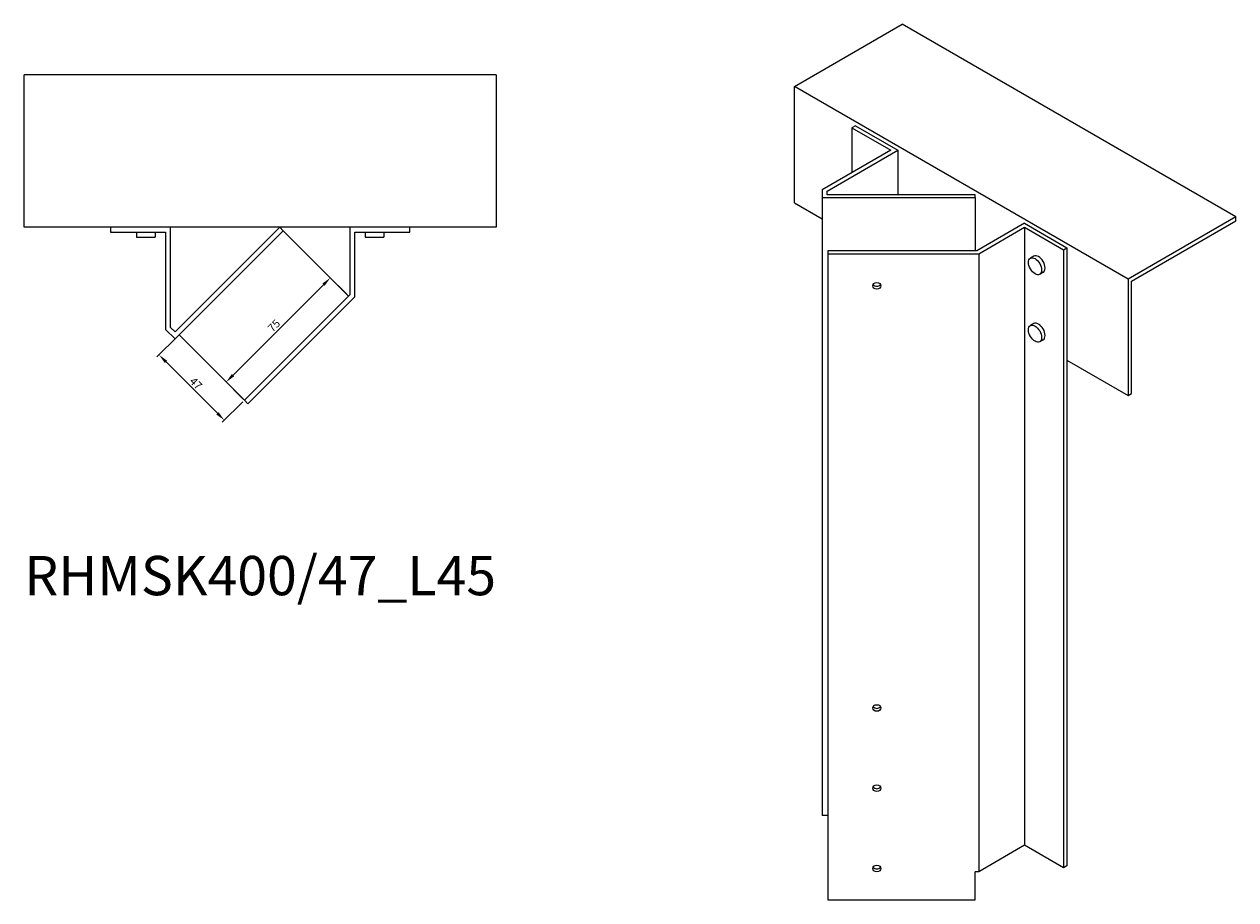
# Model space of a CAD drawing. Units: millimetres. Extents: x 874 to 1777, y 219 to 1450.
# Drawn here: x 1161 to 1777, y 219 to 664 of the extents above; entities that cross this region are included whole.
import ezdxf

# ---------------------------------------------------------------- set-up
doc = ezdxf.new("R2010")
doc.units = ezdxf.units.MM
for name, color, linetype, lineweight in [('Dimensions', 1, 'Continuous', 20), ('Part', 7, 'Continuous', 25), ('Text', 7, 'Continuous', 25)]:
    doc.layers.add(name, color=color, linetype=linetype, lineweight=lineweight)
doc.styles.add('EU_style', font='arial.ttf')
doc.dimstyles.new('Dim_2D', dxfattribs={"dimtxt": 4, "dimasz": 5, "dimexe": 1.5, "dimexo": 1, "dimgap": 1, "dimtad": 1, "dimdec": 1, "dimdsep": 46, "dimtxsty": 'EU_style', "dimcen": 2.5, "dimclrd": 256, "dimclre": 256, "dimclrt": 256, "dimadec": 0, "dimazin": 0, "dimtfac": 1, "dimtdec": 1, "dimtmove": 0, "dimatfit": 3, "dimfxl": 1, "dimtolj": 1, "dimtzin": 0, "dimlwd": -1, "dimlwe": -1, "dimarcsym": 0})

# ---------------------------------------------------------------- blocks, each defined once
blk = doc.blocks.new('*D5')
at = {"layer": 'Defpoints', "color": 0, "transparency": 16777216}
for p in [(1239.65, 505.89), (1229.5, 495.73), (1272.89, 472.65)]:
    blk.add_point(p, dxfattribs=at)
at = {"layer": 'Dimensions', "transparency": 16777216}
for p, q in [((1238.95, 505.18), (1228.44, 494.67)), ((1259.2, 466.03), (1233.03, 492.19)), ((1272.18, 471.94), (1261.67, 461.44))]:
    blk.add_line(p, q, dxfattribs=at)
for points in [[(1233.62, 492.78), (1232.44, 491.61), (1229.5, 495.73)], [(1259.79, 466.62), (1258.61, 465.44), (1262.73, 462.5)]]:
    blk.add_solid(points, dxfattribs=at)
at = {"layer": 'Dimensions', "transparency": 16777216, "insert": (1248.24, 481.23), "char_height": 4, "attachment_point": 5, "rotation": 315, "style": 'EU_style'}
blk.add_mtext('\\A1;47', dxfattribs=at)
blk = doc.blocks.new('*D6')
at = {"layer": 'Defpoints', "color": 0, "transparency": 16777216}
for p in [(1316.64, 534.97), (1325.92, 525.68), (1272.89, 472.65)]:
    blk.add_point(p, dxfattribs=at)
at = {"layer": 'Dimensions', "transparency": 16777216}
for p, q in [((1267.14, 485.47), (1313.1, 531.43)), ((1325.21, 526.39), (1315.57, 536.03)), ((1272.18, 473.36), (1262.54, 483))]:
    blk.add_line(p, q, dxfattribs=at)
for points in [[(1312.51, 532.02), (1313.69, 530.84), (1316.64, 534.97)], [(1266.55, 486.06), (1267.73, 484.88), (1263.6, 481.94)]]:
    blk.add_solid(points, dxfattribs=at)
at = {"layer": 'Dimensions', "transparency": 16777216, "insert": (1287.97, 510.6), "char_height": 4, "attachment_point": 5, "rotation": 45, "style": 'EU_style'}
blk.add_mtext('\\A1;75', dxfattribs=at)

msp = doc.modelspace()

# ---------------------------------------------------------------- linework, layer by layer
at = {"layer": 'Part'}
for p, q in [((1552.66, 632.32), (1607.47, 663.96)), ((1777.17, 565.98), (1607.47, 663.96)), ((1160.91, 560.69), (1160.91, 638.19)), ((1400.91, 638.19), (1160.91, 638.19)), ((1400.91, 638.19), (1400.91, 560.69)), ((1722.37, 534.34), (1552.66, 632.32)), ((1552.66, 573.12), (1552.66, 632.32)), ((1583.71, 612.35), (1581.95, 611.33)), ((1581.95, 611.33), (1581.95, 588.47)), ((1581.95, 611.33), (1601.74, 599.9)), ((1583.71, 612.35), (1605.28, 599.9)), ((1601.74, 599.9), (1566.76, 579.7)), ((1569.26, 579.11), (1605.28, 599.9)), ((1605.28, 599.9), (1605.28, 577.2)), ((1566.76, 579.7), (1566.76, 575.76)), ((1552.66, 573.12), (1566.76, 564.98)), ((1566.76, 575.76), (1566.76, 261.41)), ((1566.76, 575.76), (1644.59, 575.76)), ((1569.26, 577.2), (1569.26, 579.11)), ((1644.59, 577.2), (1569.26, 577.2)), ((1644.59, 575.76), (1644.59, 577.2)), ((1644.59, 575.76), (1644.59, 548.63)), ((1669.76, 562.68), (1645.42, 548.63)), ((1669.76, 562.68), (1691.32, 550.22)), ((1777.17, 565.98), (1722.37, 534.34)), ((1724.14, 533.32), (1777.17, 563.94)), ((1777.17, 563.94), (1777.17, 565.98)), ((1400.91, 560.69), (1160.91, 560.69)), ((1204.82, 560.69), (1204.82, 558.19)), ((1204.82, 558.19), (1232.82, 558.19)), ((1218.07, 558.19), (1218.07, 555.69)), ((1218.07, 555.69), (1227.57, 555.69)), ((1227.57, 558.19), (1227.57, 555.69)), ((1232.82, 558.19), (1232.82, 508.71)), ((1235.32, 509.75), (1235.32, 560.69)), ((1290.92, 560.69), (1237.65, 507.42)), ((1237.65, 503.89), (1292.69, 558.92)), ((1292.69, 558.92), (1290.92, 560.69)), ((1325.92, 525.68), (1292.69, 558.92)), ((1326.51, 560.69), (1326.51, 526.27)), ((1329.01, 525.23), (1329.01, 558.19)), ((1329.01, 558.19), (1357.01, 558.19)), ((1334.26, 558.19), (1334.26, 555.69)), ((1334.26, 555.69), (1343.76, 555.69)), ((1343.76, 558.19), (1343.76, 555.69)), ((1357.01, 558.19), (1357.01, 560.69)), ((1646.45, 547.18), (1669.76, 560.64)), ((1669.76, 560.64), (1669.76, 246.28)), ((1669.76, 560.64), (1689.55, 549.2)), ((1569.59, 548.63), (1569.59, 547.18)), ((1645.42, 548.63), (1569.59, 548.63)), ((1689.55, 549.2), (1691.32, 550.22)), ((1689.55, 549.2), (1689.55, 234.85)), ((1691.32, 550.22), (1691.32, 493.07)), ((1569.59, 547.18), (1569.59, 218.54)), ((1569.59, 547.18), (1646.45, 547.18)), ((1646.45, 547.18), (1646.45, 232.83)), ((1674.45, 545.97), (1672.68, 544.95)), ((1679.2, 537.74), (1677.43, 536.72)), ((1722.37, 534.34), (1722.37, 475.14)), ((1724.14, 476.16), (1724.14, 533.32)), ((1326.51, 526.27), (1272.89, 472.65)), ((1274.65, 470.88), (1329.01, 525.23)), ((1674.45, 511.68), (1672.68, 510.66)), ((1232.82, 508.71), (1237.65, 503.89)), ((1237.65, 507.42), (1235.32, 509.75)), ((1239.65, 505.89), (1272.89, 472.65)), ((1679.2, 503.45), (1677.43, 502.43)), ((1691.32, 493.07), (1691.32, 235.87)), ((1691.32, 493.07), (1722.37, 475.14)), ((1722.37, 475.14), (1724.14, 476.16)), ((1272.89, 472.65), (1274.65, 470.88)), ((1569.59, 261.41), (1566.76, 261.41)), ((1669.76, 246.28), (1646.45, 232.83)), ((1689.55, 234.85), (1669.76, 246.28)), ((1691.32, 235.87), (1689.55, 234.85)), ((1646.45, 232.83), (1644.59, 232.83)), ((1644.59, 218.54), (1644.59, 232.83)), ((1569.59, 218.54), (1644.59, 218.54))]:
    msp.add_line(p, q, dxfattribs=at)
for centre, major_axis, ratio in [((1675.06, 540.84), (-2.38, 4.11), 0.57735), ((1594.59, 530.85), (-2.05, 0), 0.816497), ((1675.06, 506.54), (-2.38, 4.11), 0.57735), ((1594.59, 316.11), (-2.05, 0), 0.816497), ((1594.59, 275.29), (-2.05, 0), 0.816497), ((1594.59, 234.46), (-2.05, 0), 0.816497)]:
    msp.add_ellipse(centre, major_axis=major_axis, ratio=ratio, dxfattribs=at)
for centre, major_axis, ratio, start_param, end_param in [((1676.83, 541.86), (-2.38, 4.11), 0.57735, 3.141593, 6.283185), ((1594.59, 532.3), (2.05, 0), 0.816497, 3.587374, 5.837404), ((1676.83, 507.56), (-2.38, 4.11), 0.57735, 3.141593, 6.283185), ((1594.59, 317.56), (2.05, 0), 0.816497, 3.587374, 5.837404), ((1594.59, 276.73), (2.05, 0), 0.816497, 3.587374, 5.837404), ((1594.59, 235.91), (2.05, 0), 0.816497, 3.587374, 5.837404)]:
    msp.add_ellipse(centre, major_axis=major_axis, ratio=ratio, start_param=start_param, end_param=end_param, dxfattribs=at)

# ---------------------------------------------------------------- texts
at = {"layer": 'Text', "insert": (1280.91, 380.88), "char_height": 20, "width": 343.6746, "attachment_point": 5, "style": 'EU_style'}
msp.add_mtext('{RHMSK400/47_L45}', dxfattribs=at)

# ---------------------------------------------------------------- dimensions: what is measured, and where the dimension line sits
at = {"layer": 'Dimensions'}
for p2, distance, picture, middle in [((1325.92, 525.68), 13.13, '*D6', (1287.97, 510.6)), ((1239.65, 505.89), 14.36, '*D5', (1248.24, 481.23))]:
    dim = msp.add_aligned_dim(p1=(1272.89, 472.65), p2=p2, distance=distance, dimstyle='Dim_2D', dxfattribs=at)
    dim.commit()
    dim.dimension.update_dxf_attribs({"geometry": picture, "text_midpoint": middle})

doc.saveas('drawing.dxf')
